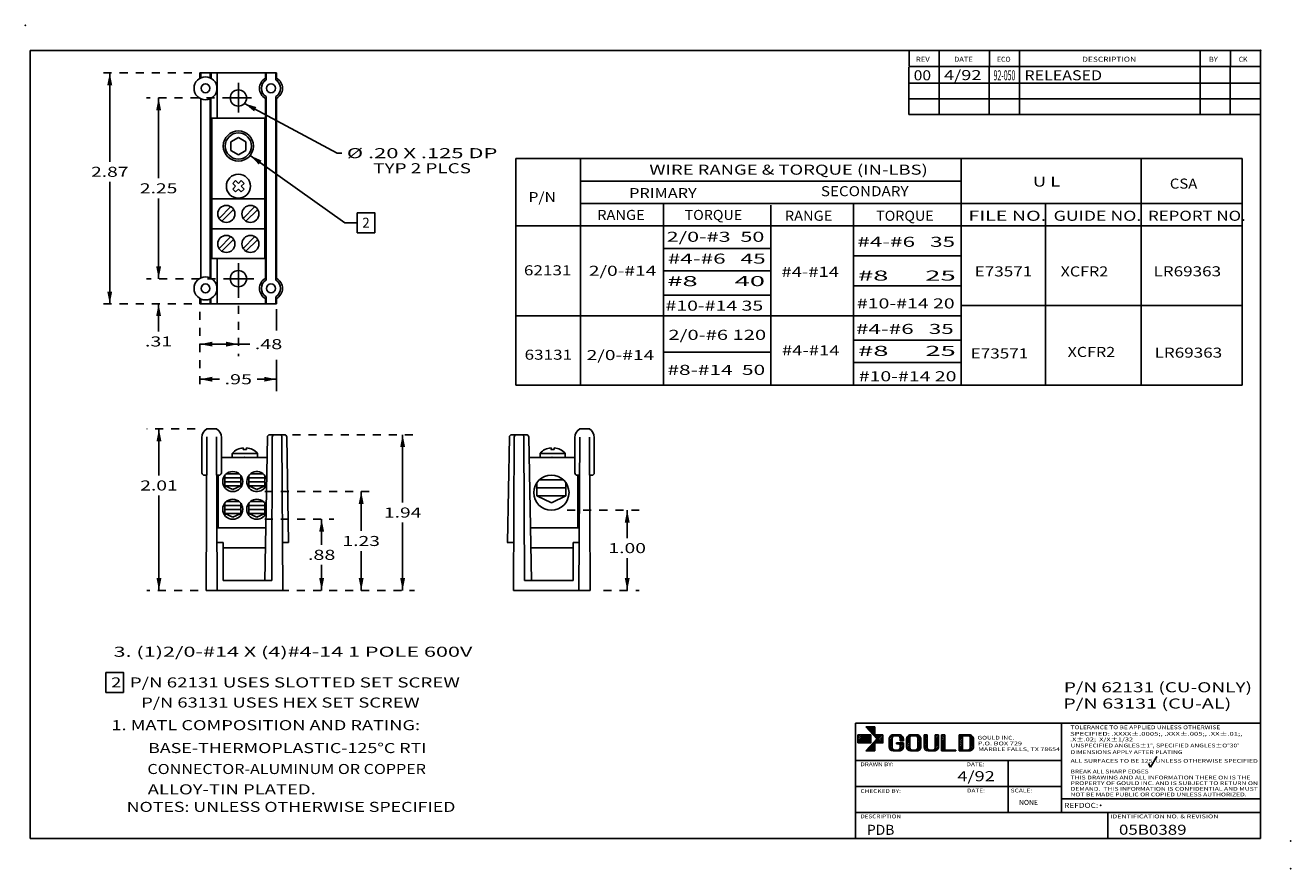
# Model space of a CAD drawing. Extents: x -4.6 to 11.2, y -9.9 to 0.6.
import ezdxf
from ezdxf.enums import TextEntityAlignment as Align

# ---------------------------------------------------------------- set-up
doc = ezdxf.new("R2010")
doc.units = 0
doc.header["$MEASUREMENT"] = 0
for name, pattern in [('CENTERLINE', [1, 0.75, -0.0625, 0.125, -0.0625]), ('GAP', [100.06, 0, -0.06, 100]), ('SOLID', [0])]:
    doc.linetypes.add(name, pattern=pattern)
doc.layers.add('Layer0$C$L0', color=2, linetype='SOLID')
doc.dimstyles.new('DIM0', dxfattribs={"dimtxt": 0.125, "dimasz": 0.153877, "dimexe": 0.15, "dimexo": 0.1, "dimgap": 0.0625, "dimtad": 0, "dimtih": 1, "dimtoh": 1, "dimzin": 0, "dimcen": 0.09, "dimaunit": 1, "dimazin": 3, "dimtfac": 1, "dimtofl": 0, "dimtmove": 0, "dimatfit": 3, "dimtolj": 1, "dimtzin": 0})

# ---------------------------------------------------------------- blocks, each defined once
blk = doc.blocks.new('*D0')
at = {"layer": 'Layer0$C$L0', "linetype": 'GAP'}
blk.add_line((-2.399026, -2.975), (-2.399026, -3.963743), dxfattribs=at)
at = {"layer": 'Layer0$C$L0'}
for p, q in [((-1.447122, -3.573361), (-1.447122, -3.963743)), ((-2.399026, -3.813743), (-2.155834, -3.813743)), ((-1.447122, -3.813743), (-1.689259, -3.813743))]:
    blk.add_line(p, q, dxfattribs=at)
at = {"layer": 'Layer0$C$L0', "color": 0}
for points in [[(-2.246023, -3.844177), (-2.246023, -3.783309), (-2.399026, -3.813743)], [(-1.600125, -3.783309), (-1.600125, -3.844177), (-1.447122, -3.813743)]]:
    blk.add_solid(points, dxfattribs=at)
at = {"layer": 'Layer0$C$L0'}
blk.add_text('.95', height=0.125, dxfattribs=at).set_placement((-2.093334, -3.876243), (-1.751759, -3.876243), align=Align.FIT)
blk = doc.blocks.new('SCREWSIDE')
at = {"layer": 'Layer0$C$L0'}
for p, q in [((-0.148, 0.05), (-0.148, 0)), ((-0.148, 0.05), (0.165, 0.05)), ((-0.013, 0.1), (0.028, 0.1)), ((-0.012, 0.1), (-0.012, 0.119)), ((0.028, 0.1), (0.028, 0.119)), ((0.165, 0.05), (0.165, 0))]:
    blk.add_line(p, q, dxfattribs=at)
for start, end in [(95.4743, 138.2878), (41.7122, 84.5257)]:
    blk.add_arc((0.008, -0.089), 0.21, start, end, dxfattribs=at)
blk.add_point((0, 0), dxfattribs=at)
blk = doc.blocks.new('*D1')
at = {"layer": 'Layer0$C$L0', "linetype": 'GAP'}
for p, q in [((2.171212, -5.444731), (3.068475, -5.444731)), ((2.624102, -6.442731), (3.068475, -6.442731))]:
    blk.add_line(p, q, dxfattribs=at)
at = {"layer": 'Layer0$C$L0'}
for p, q in [((2.918475, -5.444731), (2.918475, -5.791484)), ((2.918475, -6.442731), (2.918475, -6.041484))]:
    blk.add_line(p, q, dxfattribs=at)
at = {"layer": 'Layer0$C$L0', "color": 0}
for points in [[(2.888041, -5.597734), (2.948909, -5.597734), (2.918475, -5.444731)], [(2.948909, -6.289728), (2.888041, -6.289728), (2.918475, -6.442731)]]:
    blk.add_solid(points, dxfattribs=at)
at = {"layer": 'Layer0$C$L0'}
blk.add_text('1.00', height=0.125, dxfattribs=at).set_placement((2.685188, -5.978984), (3.151763, -5.978984), align=Align.FIT)
blk = doc.blocks.new('*D2')
at = {"layer": 'Layer0$C$L0', "linetype": 'GAP'}
for p, q in [((-1.248, -4.505), (0.273, -4.505)), ((-1.592, -6.443), (0.273, -6.443))]:
    blk.add_line(p, q, dxfattribs=at)
at = {"layer": 'Layer0$C$L0'}
for p, q in [((0.123, -4.505), (0.123, -5.349)), ((0.123, -6.443), (0.123, -5.599))]:
    blk.add_line(p, q, dxfattribs=at)
at = {"layer": 'Layer0$C$L0', "color": 0}
for points in [[(0.093, -4.658), (0.154, -4.658), (0.123, -4.505)], [(0.154, -6.29), (0.093, -6.29), (0.123, -6.443)]]:
    blk.add_solid(points, dxfattribs=at)
at = {"layer": 'Layer0$C$L0'}
blk.add_text('1.94', height=0.125, dxfattribs=at).set_placement((-0.11, -5.536), (0.357, -5.536), align=Align.FIT)
blk = doc.blocks.new('*D3')
at = {"layer": 'Layer0$C$L0', "linetype": 'GAP'}
for p, q in [((-2.457914, -4.432731), (-3.059545, -4.432731)), ((-2.422214, -6.442731), (-3.059544, -6.442731))]:
    blk.add_line(p, q, dxfattribs=at)
at = {"layer": 'Layer0$C$L0'}
for p, q in [((-2.909545, -4.432731), (-2.909545, -5.011615)), ((-2.909544, -6.442731), (-2.909545, -5.261615))]:
    blk.add_line(p, q, dxfattribs=at)
at = {"layer": 'Layer0$C$L0', "color": 0}
for points in [[(-2.939979, -4.585734), (-2.879111, -4.585734), (-2.909545, -4.432731)], [(-2.87911, -6.289728), (-2.939979, -6.289728), (-2.909544, -6.442731)]]:
    blk.add_solid(points, dxfattribs=at)
at = {"layer": 'Layer0$C$L0'}
blk.add_text('2.01', height=0.125, dxfattribs=at).set_placement((-3.142832, -5.199115), (-2.676257, -5.199115), align=Align.FIT)
blk = doc.blocks.new('*D4')
at = {"layer": 'Layer0$C$L0', "linetype": 'GAP'}
blk.add_line((-1.921122, -2.898373), (-1.921122, -3.526938), dxfattribs=at)
at = {"layer": 'Layer0$C$L0'}
for p, q in [((-2.399026, -3.376938), (-1.921122, -3.376938)), ((-1.921122, -3.376938), (-1.779716, -3.376938))]:
    blk.add_line(p, q, dxfattribs=at)
at = {"layer": 'Layer0$C$L0', "color": 0}
for points in [[(-2.246023, -3.407372), (-2.246023, -3.346504), (-2.399026, -3.376938)], [(-2.074125, -3.346504), (-2.074125, -3.407372), (-1.921122, -3.376938)]]:
    blk.add_solid(points, dxfattribs=at)
at = {"layer": 'Layer0$C$L0'}
blk.add_text('.48', height=0.125, dxfattribs=at).set_placement((-1.717216, -3.439438), (-1.37564, -3.439438), align=Align.FIT)
blk = doc.blocks.new('*D5')
at = {"layer": 'Layer0$C$L0'}
for p, q in [((-2.913949, -2.562), (-2.913949, -2.162)), ((-2.913949, -2.875), (-2.913949, -3.218582))]:
    blk.add_line(p, q, dxfattribs=at)
at = {"layer": 'Layer0$C$L0', "linetype": 'GAP'}
blk.add_line((-2.205753, -2.562), (-3.063949, -2.562), dxfattribs=at)
at = {"layer": 'Layer0$C$L0', "color": 0}
for points in [[(-2.883515, -2.408998), (-2.944383, -2.408998), (-2.913949, -2.562)], [(-2.944383, -3.028002), (-2.883515, -3.028002), (-2.913949, -2.875)]]:
    blk.add_solid(points, dxfattribs=at)
at = {"layer": 'Layer0$C$L0'}
blk.add_text('.31', height=0.125, dxfattribs=at).set_placement((-3.084737, -3.406082), (-2.743162, -3.406082), align=Align.FIT)
blk = doc.blocks.new('*D6')
at = {"layer": 'Layer0$C$L0', "linetype": 'GAP'}
blk.add_line((-2.21748, -0.311999), (-3.063949, -0.312), dxfattribs=at)
at = {"layer": 'Layer0$C$L0'}
for p, q in [((-2.913949, -0.312), (-2.913949, -1.312)), ((-2.913949, -2.562001), (-2.913949, -1.562))]:
    blk.add_line(p, q, dxfattribs=at)
at = {"layer": 'Layer0$C$L0', "color": 0}
for points in [[(-2.944384, -0.465002), (-2.883515, -0.465002), (-2.913949, -0.312)], [(-2.883515, -2.408998), (-2.944383, -2.408998), (-2.913949, -2.562001)]]:
    blk.add_solid(points, dxfattribs=at)
at = {"layer": 'Layer0$C$L0'}
blk.add_text('2.25', height=0.125, dxfattribs=at).set_placement((-3.147237, -1.4995), (-2.680662, -1.4995), align=Align.FIT)
blk = doc.blocks.new('*D7')
at = {"layer": 'Layer0$C$L0', "linetype": 'GAP'}
for p, q in [((-2.499, 0), (-3.672, 0)), ((-2.499, -2.875), (-3.672, -2.875))]:
    blk.add_line(p, q, dxfattribs=at)
at = {"layer": 'Layer0$C$L0'}
for p, q in [((-3.522, 0), (-3.522, -1.107)), ((-3.522, -2.875), (-3.522, -1.357))]:
    blk.add_line(p, q, dxfattribs=at)
at = {"layer": 'Layer0$C$L0', "color": 0}
for points in [[(-3.553, -0.153), (-3.492, -0.153), (-3.522, 0)], [(-3.492, -2.722), (-3.553, -2.722), (-3.522, -2.875)]]:
    blk.add_solid(points, dxfattribs=at)
at = {"layer": 'Layer0$C$L0'}
blk.add_text('2.87', height=0.125, dxfattribs=at).set_placement((-3.755, -1.294), (-3.289, -1.294), align=Align.FIT)
blk = doc.blocks.new('REV-LINESP')
at = {"layer": 'Layer0$C$L0'}
for p, q in [((-4.375, -0.2), (-4.375, 0)), ((-4, -0.2), (-4, 0)), ((-3.375, -0.2), (-3.375, 0)), ((-3, -0.2), (-3, 0)), ((-0.75, -0.2), (-0.75, 0)), ((-0.375, -0.2), (-0.375, 0)), ((0, -0.2), (0, 0)), ((-4.375, -0.2), (0, -0.2))]:
    blk.add_line(p, q, dxfattribs=at)
blk.add_point((0, 0), dxfattribs=at)
blk = doc.blocks.new('*X0')
at = {"layer": 'Layer0$C$L0'}
for p, q in [((-4.572635, 1.290728), (-4.6236, 1.239763)), ((-4.582122, 1.260027), (-4.6236, 1.218549)), ((-4.604272, 1.280303), (-4.613136, 1.271441)), ((-4.551422, 1.290728), (-4.56286, 1.279289)), ((-4.530208, 1.290728), (-4.539905, 1.281031)), ((-4.508995, 1.290728), (-4.518692, 1.281031)), ((-4.488332, 1.290177), (-4.5013, 1.27721)), ((-4.472221, 1.285075), (-4.490362, 1.266935)), ((-4.460109, 1.275975), (-4.485633, 1.25045)), ((-4.451227, 1.263644), (-4.485633, 1.229237)), ((-4.58385, 1.237085), (-4.6236, 1.197337)), ((-4.58385, 1.215872), (-4.6236, 1.176123)), ((-4.58385, 1.194659), (-4.6236, 1.154909)), ((-4.58385, 1.173445), (-4.623136, 1.13416)), ((-4.58385, 1.152233), (-4.618082, 1.118)), ((-4.58385, 1.131019), (-4.609207, 1.105664)), ((-4.578947, 1.11471), (-4.596979, 1.096679)), ((-4.568008, 1.104434), (-4.581106, 1.091339)), ((-4.524095, 1.190774), (-4.53067, 1.184201)), ((-4.502882, 1.190774), (-4.515695, 1.177963)), ((-4.481668, 1.190774), (-4.496688, 1.175756)), ((-4.445858, 1.141734), (-4.496564, 1.091026)), ((-4.445858, 1.162946), (-4.487188, 1.121617)), ((-4.460456, 1.190774), (-4.486736, 1.164495)), ((-4.445858, 1.18416), (-4.485708, 1.14431)), ((-4.446043, 1.247614), (-4.477655, 1.216003)), ((-4.465036, 1.101342), (-4.456174, 1.110204)), ((-4.445835, 1.22661), (-4.456441, 1.216003)), ((-4.550355, 1.100875), (-4.560205, 1.091026)), ((-4.529142, 1.100875), (-4.538991, 1.091026)), ((-4.506448, 1.102355), (-4.517778, 1.091026))]:
    blk.add_line(p, q, dxfattribs=at)
blk = doc.blocks.new('*X1')
at = {"layer": 'Layer0$C$L0'}
for p, q in [((-4.349082, 1.290834), (-4.405706, 1.234211)), ((-4.373939, 1.287191), (-4.402023, 1.259108)), ((-4.327869, 1.290834), (-4.337739, 1.280964)), ((-4.306657, 1.290834), (-4.316707, 1.280784)), ((-4.285442, 1.290834), (-4.295511, 1.280766)), ((-4.265731, 1.289332), (-4.279994, 1.275069)), ((-4.250837, 1.283014), (-4.270483, 1.263367)), ((-4.239507, 1.273129), (-4.26781, 1.244825)), ((-4.365797, 1.252907), (-4.405706, 1.212999)), ((-4.365602, 1.231887), (-4.405706, 1.191785)), ((-4.365602, 1.210674), (-4.405706, 1.170572)), ((-4.365602, 1.189461), (-4.405706, 1.149359)), ((-4.365602, 1.168248), (-4.40434, 1.129511)), ((-4.365602, 1.147035), (-4.398153, 1.114484)), ((-4.365289, 1.126134), (-4.388381, 1.103042)), ((-4.358665, 1.111546), (-4.375394, 1.094818)), ((-4.346269, 1.102729), (-4.357912, 1.091087)), ((-4.227609, 1.157749), (-4.29458, 1.090778)), ((-4.273023, 1.09112), (-4.227951, 1.136193)), ((-4.231533, 1.25989), (-4.26781, 1.223612)), ((-4.227746, 1.242463), (-4.26781, 1.202399)), ((-4.227609, 1.221388), (-4.26781, 1.181185)), ((-4.227609, 1.200175), (-4.26781, 1.159973)), ((-4.227609, 1.178962), (-4.26781, 1.138759)), ((-4.326803, 1.100981), (-4.337007, 1.090778)), ((-4.305591, 1.100981), (-4.315794, 1.090778))]:
    blk.add_line(p, q, dxfattribs=at)
blk = doc.blocks.new('*X2')
at = {"layer": 'Layer0$C$L0'}
for p, q in [((-4.168117, 1.29078), (-4.18781, 1.271087)), ((-4.147707, 1.289976), (-4.18781, 1.249874)), ((-4.147707, 1.268763), (-4.18781, 1.22866)), ((-4.019567, 1.290838), (-4.049564, 1.260841)), ((-4.040781, 1.290838), (-4.049564, 1.282054)), ((-4.009714, 1.279477), (-4.049564, 1.239627)), ((-4.147707, 1.247549), (-4.18781, 1.207447)), ((-4.147707, 1.226336), (-4.18781, 1.186234)), ((-4.147707, 1.205123), (-4.18781, 1.16502)), ((-4.147707, 1.18391), (-4.18781, 1.143808)), ((-4.147707, 1.162696), (-4.185119, 1.125285)), ((-4.147707, 1.141484), (-4.177986, 1.111205)), ((-4.146305, 1.121672), (-4.167375, 1.100603)), ((-4.137985, 1.108778), (-4.153299, 1.093465)), ((-4.009714, 1.152197), (-4.071027, 1.090884)), ((-4.009714, 1.258264), (-4.049564, 1.218415)), ((-4.009714, 1.23705), (-4.049564, 1.197201)), ((-4.009714, 1.215837), (-4.049564, 1.175988)), ((-4.009714, 1.194624), (-4.049564, 1.154775)), ((-4.009714, 1.173411), (-4.049564, 1.133561)), ((-4.048709, 1.09199), (-4.01082, 1.129878)), ((-4.124101, 1.101449), (-4.134668, 1.090884)), ((-4.103605, 1.100733), (-4.113454, 1.090884)), ((-4.082391, 1.100733), (-4.092241, 1.090884))]:
    blk.add_line(p, q, dxfattribs=at)
blk = doc.blocks.new('*X3')
at = {"layer": 'Layer0$C$L0'}
for p, q in [((-3.969812, 1.269881), (-3.948808, 1.290885)), ((-3.929611, 1.28887), (-3.969812, 1.248667)), ((-3.969812, 1.227455), (-3.929611, 1.267657)), ((-3.929611, 1.246444), (-3.969812, 1.206241)), ((-3.969812, 1.185027), (-3.929611, 1.225231)), ((-3.929611, 1.204017), (-3.969812, 1.163815)), ((-3.969812, 1.142601), (-3.929611, 1.182804)), ((-3.929611, 1.161591), (-3.969812, 1.121388)), ((-3.969812, 1.100175), (-3.929611, 1.140377)), ((-3.929611, 1.119165), (-3.957887, 1.090887)), ((-3.936674, 1.090887), (-3.926725, 1.100837)), ((-3.905511, 1.100837), (-3.91546, 1.090887)), ((-3.894247, 1.090887), (-3.884298, 1.100837)), ((-3.863084, 1.100837), (-3.873035, 1.090887)), ((-3.851821, 1.090887), (-3.841871, 1.100837)), ((-3.820657, 1.100837), (-3.830608, 1.090887)), ((-3.809394, 1.090887), (-3.799446, 1.100837))]:
    blk.add_line(p, q, dxfattribs=at)
blk = doc.blocks.new('*X4')
at = {"layer": 'Layer0$C$L0'}
for p, q in [((-3.719793, 1.290797), (-3.751565, 1.259026)), ((-3.741006, 1.290797), (-3.751565, 1.280239)), ((-3.711715, 1.277662), (-3.751565, 1.237812)), ((-3.698581, 1.290797), (-3.708631, 1.280747)), ((-3.677368, 1.290797), (-3.687418, 1.280747)), ((-3.656154, 1.290797), (-3.666204, 1.280747)), ((-3.634941, 1.290797), (-3.64499, 1.280747)), ((-3.614437, 1.290089), (-3.628059, 1.276465)), ((-3.59902, 1.284292), (-3.617603, 1.265708)), ((-3.587127, 1.274972), (-3.613775, 1.248324)), ((-3.578592, 1.262292), (-3.613775, 1.227111)), ((-3.711715, 1.256448), (-3.751565, 1.2166)), ((-3.711715, 1.235236), (-3.751565, 1.195386)), ((-3.711715, 1.214022), (-3.751565, 1.174173)), ((-3.711715, 1.192809), (-3.751565, 1.15296)), ((-3.711715, 1.171596), (-3.751565, 1.131747)), ((-3.711715, 1.150382), (-3.751565, 1.110533)), ((-3.711715, 1.12917), (-3.750144, 1.090742)), ((-3.711715, 1.107956), (-3.728931, 1.090742)), ((-3.631633, 1.103185), (-3.644077, 1.090742)), ((-3.622785, 1.090821), (-3.573707, 1.139898)), ((-3.573572, 1.161248), (-3.616016, 1.118803)), ((-3.574008, 1.245662), (-3.613775, 1.205898)), ((-3.573572, 1.224887), (-3.613775, 1.184684)), ((-3.573572, 1.203674), (-3.613775, 1.163472)), ((-3.573572, 1.182461), (-3.613775, 1.142258)), ((-3.697515, 1.100944), (-3.707717, 1.090742)), ((-3.676301, 1.100944), (-3.686504, 1.090742)), ((-3.655088, 1.100944), (-3.66529, 1.090742))]:
    blk.add_line(p, q, dxfattribs=at)
blk = doc.blocks.new('*X5')
at = {"layer": 'Layer0$C$L0'}
for p, q in [((-4.902844, 1.39142), (-4.907668, 1.386595)), ((-4.705914, 1.291365), (-4.906119, 1.09116)), ((-4.88163, 1.39142), (-4.897522, 1.375528)), ((-4.860417, 1.39142), (-4.887377, 1.36446)), ((-4.839203, 1.39142), (-4.877232, 1.353392)), ((-4.81799, 1.39142), (-4.867087, 1.342324)), ((-4.799401, 1.388796), (-4.856942, 1.331256)), ((-4.799401, 1.367584), (-4.846797, 1.320189)), ((-4.799401, 1.34637), (-4.836649, 1.309121)), ((-4.799401, 1.325156), (-4.826504, 1.298053)), ((-4.799401, 1.303944), (-4.816359, 1.286986)), ((-4.790766, 1.291365), (-4.806214, 1.275918)), ((-4.769555, 1.291365), (-4.796069, 1.26485)), ((-4.748341, 1.291365), (-4.785923, 1.253783)), ((-4.699345, 1.276719), (-4.784905, 1.191159)), ((-4.727128, 1.291365), (-4.775778, 1.242714)), ((-4.799345, 1.17672), (-4.884905, 1.09116)), ((-4.799345, 1.155506), (-4.863692, 1.09116)), ((-4.799345, 1.134294), (-4.84248, 1.09116)), ((-4.799345, 1.11308), (-4.821267, 1.09116)), ((-4.699345, 1.255507), (-4.763693, 1.191159)), ((-4.699345, 1.234293), (-4.74248, 1.191159)), ((-4.699345, 1.213081), (-4.721266, 1.191159)), ((-4.699345, 1.191867), (-4.700053, 1.191159)), ((-4.799345, 1.091867), (-4.800053, 1.09116))]:
    blk.add_line(p, q, dxfattribs=at)
blk = doc.blocks.new('*X6')
at = {"layer": 'Layer0$C$L0'}
for p, q in [((-4.918093, 1.291318), (-5.011866, 1.197544)), ((-5.011866, 1.218758), (-4.939307, 1.291318)), ((-4.96052, 1.291318), (-5.011866, 1.23997)), ((-5.011866, 1.261184), (-4.981732, 1.291318)), ((-5.002945, 1.291318), (-5.011866, 1.282398)), ((-4.996731, 1.191466), (-4.89688, 1.291318)), ((-4.875666, 1.291318), (-4.975518, 1.191466)), ((-4.954304, 1.191466), (-4.854453, 1.291318)), ((-4.849652, 1.274905), (-4.933091, 1.191466)), ((-4.911877, 1.191466), (-4.849652, 1.253692)), ((-4.849652, 1.232479), (-4.890666, 1.191466)), ((-4.869452, 1.191466), (-4.849652, 1.211266))]:
    blk.add_line(p, q, dxfattribs=at)
blk = doc.blocks.new('NEWTITLE')
at = {"layer": 'Layer0$C$L0'}
for p, q in [((-5.041019, 1.436883), (0, 1.436883)), ((-5.041019, 0), (-5.041019, 1.436883)), ((-2.47574, 0.326275), (-2.47574, 1.436883)), ((-5.012015, 1.29133), (-4.849514, 1.29133)), ((-5.012015, 1.191329), (-5.012015, 1.29133)), ((-4.912014, 1.391329), (-4.774516, 1.241329)), ((-4.799515, 1.391329), (-4.912014, 1.391329)), ((-4.849514, 1.29133), (-4.849514, 1.191329)), ((-4.799515, 1.29133), (-4.799515, 1.391329)), ((-4.699515, 1.29133), (-4.799515, 1.29133)), ((-4.699515, 1.191329), (-4.699515, 1.29133)), ((-4.573705, 1.290874), (-4.495706, 1.290874)), ((-4.553707, 1.280874), (-4.515705, 1.280874)), ((-4.355705, 1.290874), (-4.277704, 1.290874)), ((-4.335706, 1.280874), (-4.297704, 1.280874)), ((-4.187704, 1.290874), (-4.147705, 1.290874)), ((-4.187704, 1.140873), (-4.187704, 1.290874)), ((-4.147705, 1.130874), (-4.147705, 1.290874)), ((-4.049703, 1.290874), (-4.009704, 1.290874)), ((-4.049703, 1.130874), (-4.049703, 1.290874)), ((-4.009704, 1.140873), (-4.009704, 1.290874)), ((-3.969703, 1.290874), (-3.929704, 1.290874)), ((-3.969703, 1.090874), (-3.969703, 1.290874)), ((-3.929704, 1.100873), (-3.929704, 1.290874)), ((-3.751705, 1.090874), (-3.751705, 1.290874)), ((-3.751705, 1.290874), (-3.623704, 1.290874)), ((-3.711704, 1.100873), (-3.711704, 1.280874)), ((-3.711704, 1.280874), (-3.643703, 1.280874)), ((-4.849514, 1.191329), (-5.012015, 1.191329)), ((-4.774516, 1.241329), (-4.912014, 1.09133)), ((-4.799515, 1.09133), (-4.799515, 1.191329)), ((-4.799515, 1.191329), (-4.699515, 1.191329)), ((-4.623706, 1.140873), (-4.623706, 1.240874)), ((-4.583705, 1.130874), (-4.583705, 1.250874)), ((-4.530706, 1.177874), (-4.530706, 1.190874)), ((-4.530706, 1.190874), (-4.445705, 1.190874)), ((-4.530706, 1.177874), (-4.505706, 1.177874)), ((-4.485706, 1.215874), (-4.485706, 1.250874)), ((-4.485706, 1.215874), (-4.445705, 1.215874)), ((-4.485706, 1.130874), (-4.485706, 1.157874)), ((-4.445705, 1.215874), (-4.445705, 1.240874)), ((-4.445705, 1.140873), (-4.445705, 1.190874)), ((-4.405706, 1.140873), (-4.405706, 1.240874)), ((-4.365705, 1.130874), (-4.365705, 1.250874)), ((-4.267704, 1.130874), (-4.267704, 1.250874)), ((-4.227705, 1.140873), (-4.227705, 1.240874)), ((-3.613704, 1.130874), (-3.613704, 1.250874)), ((-3.573703, 1.140873), (-3.573703, 1.240874)), ((-5.041019, 0.97389), (-2.47574, 0.97389)), ((-4.912014, 1.09133), (-4.799515, 1.09133)), ((-4.573705, 1.090874), (-4.495706, 1.090874)), ((-4.553707, 1.100873), (-4.515705, 1.100873)), ((-4.355705, 1.090874), (-4.277704, 1.090874)), ((-4.335706, 1.100873), (-4.297704, 1.100873)), ((-4.137704, 1.090874), (-4.059703, 1.090874)), ((-4.117704, 1.100873), (-4.079704, 1.100873)), ((-3.969703, 1.090874), (-3.791704, 1.090874)), ((-3.929704, 1.100873), (-3.791704, 1.100873)), ((-3.791704, 1.100873), (-3.791704, 1.090874)), ((-3.751705, 1.090874), (-3.623704, 1.090874)), ((-3.711704, 1.100873), (-3.643703, 1.100873)), ((-3.141859, 0.326275), (-3.141859, 0.97389)), ((-1.368988, 0.887476), (-1.291639, 1.021448)), ((-1.368988, 0.887476), (-1.396059, 0.934364)), ((-5.041019, 0.650082), (-2.47574, 0.650082)), ((-2.47574, 0.493216), (0, 0.493216)), ((-5.041019, 0.326275), (0, 0.326275)), ((-1.902138, 0), (-1.902138, 0.326275))]:
    blk.add_line(p, q, dxfattribs=at)
for centre, radius, start, end in [((-4.573705, 1.240874), 0.05, 90.000003, 180.000005), ((-4.553707, 1.250874), 0.03, 90.000003, 180.000005), ((-4.515705, 1.250874), 0.03, 0.00001, 89.999989), ((-4.495706, 1.240874), 0.05, 0, 90.000003), ((-4.355705, 1.240874), 0.05, 90.000003, 180.000005), ((-4.335706, 1.250874), 0.03, 90.000003, 180.000005), ((-4.297704, 1.250874), 0.03, 0.00001, 89.999989), ((-4.277704, 1.240874), 0.05, 0, 90.000003), ((-3.643703, 1.250874), 0.03, 0.00001, 89.999989), ((-3.623704, 1.240874), 0.05, 0, 90.000003), ((-4.573705, 1.140873), 0.05, 180.000005, 270.000001), ((-4.553707, 1.130874), 0.03, 180.000005, 270.000001), ((-4.515705, 1.130874), 0.03, 270.000001, 360.00001), ((-4.505706, 1.157874), 0.02, 0, 90.000003), ((-4.495706, 1.140873), 0.05, 270.000001, 360.00001), ((-4.355705, 1.140873), 0.05, 180.000005, 270.000001), ((-4.335706, 1.130874), 0.03, 180.000005, 270.000001), ((-4.297704, 1.130874), 0.03, 270.000001, 360.00001), ((-4.277704, 1.140873), 0.05, 270.000001, 360.00001), ((-4.137704, 1.140873), 0.05, 180.000005, 270.000001), ((-4.117704, 1.130874), 0.03, 180.000005, 270.000001), ((-4.079704, 1.130874), 0.03, 270.000001, 360.00001), ((-4.059703, 1.140873), 0.05, 270.000001, 360.00001), ((-3.643703, 1.130874), 0.03, 270.000001, 360.00001), ((-3.623704, 1.140873), 0.05, 270.000001, 360.00001)]:
    blk.add_arc(centre, radius, start, end, dxfattribs=at)
blk.add_point((-1.988487, 0.413035), dxfattribs=at)
for name in ['*X6', '*X5', '*X0', '*X1', '*X2', '*X3', '*X4']:
    blk.add_blockref(name, (0, 0), dxfattribs=at)
for s, height, p, p2 in [('GOULD INC.', 0.046875, (-3.522998, 1.232512), (-3.066782, 1.232512)), ('SPECIFIED: .XXXX%%p.0005;, .XXX%%p.005;, .XX%%p.01;,', 0.046875, (-2.370969, 1.281389), (-0.227253, 1.281389)), ('.X%%p.02;  X/X%%p1/32', 0.046875, (-2.370969, 1.211076), (-1.586628, 1.211076)), ('TOLERANCE TO BE APPLIED UNLESS OTHERWISE', 0.046875, (-2.364801, 1.361413), (-0.502335, 1.361413)), ('P.O. BOX 729', 0.046875, (-3.519015, 1.160825), (-2.969049, 1.160825)), ('MARBLE FALLS, TX 78654', 0.046875, (-3.515032, 1.089139), (-2.496317, 1.089139)), ("UNSPECIFIED ANGLES%%p1%%d, SPECIFIED ANGLES%%pO%%d30'", 0.046875, (-2.364801, 1.135219), (-0.26796, 1.135219)), ('DRAWN BY:', 0.046875, (-4.979852, 0.90111), (-4.570511, 0.90111)), ('DATE:', 0.046875, (-3.659951, 0.90111), (-3.43811, 0.90111)), ('ALL SURFACES TO BE 125  UNLESS OTHERWISE SPECIFIED', 0.046875, (-2.364801, 0.943561), (-0.033585, 0.943561)), ('DIMENSIONS APPLY AFTER PLATING', 0.046875, (-2.364801, 1.052206), (-0.971085, 1.052206)), ('BREAK ALL SHARP EDGES', 0.046875, (-2.364801, 0.811332), (-1.39296, 0.811332)), ('THIS DRAWING AND ALL INFORMATION THERE ON IS THE', 0.046875, (-2.364801, 0.736318), (-0.127335, 0.736318)), ('PROPERTY OF GOULD INC. AND IS SUBJECT TO RETURN ON', 0.046875, (-2.364801, 0.666005), (-0.033585, 0.666005)), ('DEMAND.  THIS INFORMATION IS CONFIDENTIAL AND MUST', 0.046875, (-2.364801, 0.595693), (-0.033585, 0.595693)), ('CHECKED BY:', 0.046875, (-4.979852, 0.568051), (-4.476761, 0.568051)), ('DATE:', 0.046875, (-3.653783, 0.574219), (-3.431942, 0.574219)), ('SCALE:', 0.046875, (-3.111019, 0.574219), (-2.842304, 0.574219)), ('NONE', 0.063, (-3.006168, 0.418541), (-2.771014, 0.418541)), ('NOT BE MADE PUBLIC OR COPIED UNLESS AUTHORIZED.', 0.046875, (-2.364801, 0.52538), (-0.17421, 0.52538)), ('REFDOC:', 0.063, (-2.444901, 0.381535), (-2.020748, 0.381535)), ('DESCRIPTION', 0.046875, (-4.979852, 0.25257), (-4.476761, 0.25257)), ('IDENTIFICATION NO. & REVISION', 0.046875, (-1.871299, 0.25257), (-0.524459, 0.25257))]:
    blk.add_text(s, height=height, dxfattribs=at).set_placement(p, p2, align=Align.FIT)
blk = doc.blocks.new('REV-HEADINGP')
at = {"layer": 'Layer0$C$L0'}
for p, q in [((-4.375, -0.2), (-4.375, 0)), ((-4, -0.2), (-4, 0)), ((-3.375, -0.2), (-3.375, 0)), ((-3, -0.2), (-3, 0)), ((-0.75, -0.2), (-0.75, 0)), ((-0.375, -0.2), (-0.375, 0)), ((0, -0.2), (0, 0)), ((-4.375, -0.2), (0, -0.2))]:
    blk.add_line(p, q, dxfattribs=at)
for s, p, p2 in [('REV', (-4.289352, -0.141521), (-4.118564, -0.141521)), ('DATE', (-3.81441, -0.141521), (-3.581123, -0.141521)), ('ECO', (-3.281666, -0.141521), (-3.110879, -0.141521)), ('DESCRIPTION', (-2.220139, -0.141521), (-1.549351, -0.141521)), ('BY', (-0.641315, -0.141704), (-0.533027, -0.141704)), ('CK', (-0.271321, -0.141521), (-0.163033, -0.141521))]:
    blk.add_text(s, height=0.0625, dxfattribs=at).set_placement(p, p2, align=Align.FIT)
blk = doc.blocks.new('Cadra_attr_0')
at = {"layer": 'Layer0$C$L0'}
blk.add_point((8.032, -5.28125), dxfattribs=at)
at = {"layer": 'Layer0$C$L0', "flags": 11}
blk.add_attdef('2', (8.032, -5.28125), '', height=0.156, dxfattribs=at)
blk = doc.blocks.new('Cadra_attr_1')
at = {"layer": 'Layer0$C$L0'}
blk.add_point((8.032, -4.93625), dxfattribs=at)
at = {"layer": 'Layer0$C$L0', "flags": 11}
blk.add_attdef('1', (8.032, -4.93625), '', height=0.156, dxfattribs=at)
blk = doc.blocks.new('Cadra_attr_2')
at = {"layer": 'Layer0$C$L0'}
blk.add_point((-7.718, 5.21875), dxfattribs=at)
at = {"layer": 'Layer0$C$L0', "flags": 11}
blk.add_attdef('3', (-7.718, 5.21875), '', height=0.156, dxfattribs=at)
blk = doc.blocks.new('BP')
at = {"layer": 'Layer0$C$L0'}
for p, q in [((-7.657001, 4.90625), (7.657, 4.90625)), ((-7.657001, 4.90625), (-7.657001, -4.90625)), ((7.657, 4.90625), (7.657, -4.90625)), ((7.654999, -4.90625), (-7.657001, -4.90625))]:
    blk.add_line(p, q, dxfattribs=at)
blk.add_point((7.657, 4.90625), dxfattribs=at)
for name, p in [('Cadra_attr_2', (0, 0)), ('REV-HEADINGP', (7.657, 4.90625)), ('NEWTITLE', (7.657, -4.90625)), ('Cadra_attr_1', (0, 0)), ('Cadra_attr_0', (0, 0))]:
    blk.add_blockref(name, p, dxfattribs=at)
blk = doc.blocks.new('*D8')
at = {"layer": 'Layer0$C$L0', "linetype": 'GAP'}
blk.add_line((-1.591512, -5.212731), (-0.242506, -5.212731), dxfattribs=at)
at = {"layer": 'Layer0$C$L0'}
for p, q in [((-0.392506, -5.212731), (-0.392506, -5.702731)), ((-0.392506, -6.442731), (-0.392506, -5.952731))]:
    blk.add_line(p, q, dxfattribs=at)
at = {"layer": 'Layer0$C$L0', "color": 0}
for points in [[(-0.42294, -5.365734), (-0.362072, -5.365734), (-0.392506, -5.212731)], [(-0.362072, -6.289728), (-0.42294, -6.289728), (-0.392506, -6.442731)]]:
    blk.add_solid(points, dxfattribs=at)
at = {"layer": 'Layer0$C$L0', "linetype": 'GAP'}
blk.add_text('1.23', height=0.125, dxfattribs=at).set_placement((-0.625794, -5.890231), (-0.159218, -5.890231), align=Align.FIT)
blk = doc.blocks.new('*D9')
at = {"layer": 'Layer0$C$L0', "linetype": 'GAP'}
blk.add_line((-1.591512, -5.557731), (-0.734637, -5.557731), dxfattribs=at)
at = {"layer": 'Layer0$C$L0'}
for p, q in [((-0.884637, -5.557731), (-0.884637, -5.875231)), ((-0.884637, -6.442731), (-0.884637, -6.125231))]:
    blk.add_line(p, q, dxfattribs=at)
at = {"layer": 'Layer0$C$L0', "color": 0}
for points in [[(-0.915071, -5.710734), (-0.854203, -5.710734), (-0.884637, -5.557731)], [(-0.854203, -6.289728), (-0.915071, -6.289728), (-0.884637, -6.442731)]]:
    blk.add_solid(points, dxfattribs=at)
at = {"layer": 'Layer0$C$L0', "linetype": 'GAP'}
blk.add_text('.88', height=0.125, dxfattribs=at).set_placement((-1.055425, -6.062731), (-0.713849, -6.062731), align=Align.FIT)

msp = doc.modelspace()

# ---------------------------------------------------------------- linework, layer by layer
at = {"layer": 'Layer0$C$L0'}
for p, q in [((-2.399026, -0.066001), (-2.399026, 0.000618)), ((-2.399026, 0), (-1.445807, 0)), ((-2.390476, -0.061696), (-2.390476, 0)), ((-2.270476, -0.061696), (-2.270476, 0)), ((-2.260807, -0.066619), (-2.260807, 0)), ((-2.187122, -0.5625), (-2.187122, 0)), ((-1.584026, -0.066001), (-1.584026, 0)), ((-1.575476, -0.087577), (-1.575476, 0)), ((-1.455476, -0.087577), (-1.455476, 0)), ((-1.445807, -0.066619), (-1.445807, 0)), ((-1.921122, -0.124762), (-1.921122, -0.494143)), ((-1.575476, -2.579577), (-1.575476, -0.295423)), ((-1.455476, -2.579577), (-1.455476, -0.295423)), ((-2.390476, -2.553697), (-2.390476, -0.321303)), ((-2.270476, -2.553697), (-2.270476, -0.321303)), ((-2.262122, -2.557895), (-2.262122, -0.317105)), ((-1.584026, -2.558002), (-1.584026, -0.316998)), ((-1.447122, -2.557895), (-1.447122, -0.317105)), ((-2.251122, -0.5625), (-1.591122, -0.5625)), ((-2.251122, -0.5625), (-2.251122, -2.3125)), ((-1.591122, -0.5625), (-1.591122, -2.3125)), ((-1.921122, -0.802302), (-2.014872, -0.856428)), ((-2.014872, -0.856428), (-2.014872, -0.964681)), ((-1.827372, -0.856428), (-1.921122, -0.802302)), ((-1.827372, -0.964681), (-1.827372, -0.856428)), ((-2.014872, -0.964682), (-1.921122, -1.018808)), ((-1.921122, -1.018808), (-1.827372, -0.964682)), ((1.530762, -3.886095), (1.530762, -1.066095)), ((1.530762, -1.066095), (10.570764, -1.066095)), ((2.335763, -3.886095), (2.335763, -1.066095)), ((7.075764, -3.886095), (7.075764, -1.066095)), ((9.315763, -3.886095), (9.315763, -1.066095)), ((10.570764, -3.886095), (10.570764, -1.066095)), ((-1.956477, -1.339845), (-1.991832, -1.375199)), ((-1.991832, -1.375199), (-1.956477, -1.410555)), ((-1.956477, -1.410555), (-1.991832, -1.44591)), ((-1.921122, -1.375199), (-1.956477, -1.339845)), ((-1.885766, -1.339845), (-1.921122, -1.375199)), ((-1.885766, -1.339845), (-1.850411, -1.375199)), ((-1.850411, -1.375199), (-1.885766, -1.410555)), ((-1.885766, -1.410555), (-1.850411, -1.44591)), ((2.335763, -1.346095), (7.075764, -1.346095)), ((-2.251122, -1.568555), (-1.591122, -1.568555)), ((-1.991832, -1.44591), (-1.956477, -1.481266)), ((-1.921122, -1.44591), (-1.956477, -1.481266)), ((-1.921122, -1.44591), (-1.885767, -1.481265)), ((-1.850411, -1.44591), (-1.885767, -1.481265)), ((-2.015597, -1.664675), (-2.162002, -1.81108)), ((-1.980242, -1.70003), (-2.126647, -1.846436)), ((-1.715597, -1.664675), (-1.862002, -1.81108)), ((-1.680242, -1.70003), (-1.826647, -1.846436)), ((2.335763, -1.626095), (10.570764, -1.626095)), ((3.370762, -3.886095), (3.370762, -1.626095)), ((4.705763, -3.886095), (4.705763, -1.646095)), ((5.735764, -3.886095), (5.735764, -1.626095)), ((8.12576, -3.886095), (8.12576, -1.626095)), ((-2.251122, -1.942554), (-1.591122, -1.942554)), ((-2.015597, -2.038674), (-2.162002, -2.18508)), ((-1.715597, -2.038674), (-1.862002, -2.18508)), ((1.530762, -1.906095), (10.570764, -1.906095)), ((-1.980242, -2.07403), (-2.126647, -2.220435)), ((-1.680242, -2.07403), (-1.826647, -2.220435)), ((3.370762, -2.186095), (4.705763, -2.186095)), ((-2.251122, -2.3125), (-1.591122, -2.3125)), ((-2.187122, -2.875), (-2.187122, -2.3125)), ((5.735764, -2.279095), (7.075764, -2.279095)), ((-1.921122, -2.370361), (-1.921122, -2.798373)), ((3.370762, -2.466095), (4.705763, -2.466095)), ((5.735764, -2.652094), (7.075764, -2.652094)), ((-2.399026, -2.875), (-2.399026, -2.808999)), ((-2.390476, -2.875), (-2.390476, -2.813304)), ((-2.270476, -2.875), (-2.270476, -2.813304)), ((-2.262122, -2.875), (-2.262122, -2.809106)), ((-1.584026, -2.875), (-1.584026, -2.808999)), ((-1.575476, -2.875), (-1.575476, -2.787423)), ((-1.455476, -2.875), (-1.455476, -2.787423)), ((-1.447122, -2.875), (-1.447122, -2.809106)), ((3.370762, -2.766095), (4.705763, -2.766095)), ((-2.399026, -2.875), (-1.447122, -2.875)), ((-1.447122, -2.942166), (-1.447122, -3.205717)), ((7.075764, -2.896095), (10.570764, -2.896095)), ((1.530762, -3.026095), (7.075764, -3.026095)), ((5.735764, -3.326095), (7.075764, -3.326095)), ((3.370762, -3.476095), (4.705763, -3.476095)), ((5.735764, -3.606095), (7.075764, -3.606095)), ((1.530762, -3.886095), (10.570764, -3.886095)), ((-2.374208, -4.979732), (-2.374208, -4.537231)), ((-2.313771, -4.529088), (-2.322214, -6.442731)), ((-2.193681, -4.432731), (-2.31368, -4.432731)), ((-2.183995, -6.442731), (-2.193524, -4.532684)), ((-2.133152, -4.979732), (-2.133152, -4.537231)), ((-1.559209, -4.534176), (-1.592217, -6.317731)), ((-1.529214, -4.504731), (-1.348147, -4.504731)), ((-1.498796, -4.534599), (-1.506662, -6.317731)), ((-1.368995, -6.442731), (-1.378515, -4.534582)), ((-1.318151, -4.534209), (-1.295333, -5.845398)), ((1.451731, -4.534209), (1.428913, -5.845398)), ((1.662794, -4.504731), (1.481726, -4.504731)), ((1.502575, -6.442731), (1.512094, -4.534582)), ((1.632375, -4.534599), (1.640242, -6.317731)), ((1.692788, -4.534176), (1.725796, -6.317731)), ((2.266732, -4.979732), (2.266732, -4.537231)), ((2.317575, -6.442731), (2.327095, -4.534582)), ((2.447231, -4.432731), (2.327232, -4.432731)), ((2.447375, -4.534599), (2.455794, -6.442731)), ((2.507788, -4.979732), (2.507788, -4.537231)), ((-2.133152, -4.787731), (-1.563901, -4.787731)), ((2.266732, -4.787731), (1.697481, -4.787731)), ((-2.344209, -5.009731), (-2.315892, -5.009731)), ((-2.163152, -5.009731), (-2.191469, -5.009731)), ((-2.171512, -5.662731), (-2.171512, -5.009731)), ((-2.091512, -5.141101), (-2.091512, -5.012731)), ((-2.070806, -4.9911), (-1.912219, -4.9911)), ((-1.891512, -5.141101), (-1.891512, -5.012732)), ((-1.791512, -5.1411), (-1.791512, -5.012732)), ((-1.770805, -4.9911), (-1.612219, -4.9911)), ((-1.591512, -5.1411), (-1.591512, -5.012732)), ((2.296731, -5.009731), (2.325048, -5.009731)), ((2.305092, -5.662731), (2.305092, -5.009731)), ((2.477788, -5.009731), (2.449471, -5.009731)), ((-2.091512, -5.041101), (-1.891512, -5.041101)), ((-2.091512, -5.091101), (-1.891512, -5.091101)), ((-2.091512, -5.141101), (-1.891512, -5.141101)), ((-2.091512, -5.141101), (-1.991512, -5.187732)), ((-1.991512, -5.187732), (-1.891512, -5.141101)), ((-1.791512, -5.0411), (-1.591512, -5.0411)), ((-1.791512, -5.0911), (-1.591512, -5.0911)), ((-1.791512, -5.1411), (-1.591512, -5.1411)), ((-1.791512, -5.1411), (-1.691512, -5.187731)), ((-1.691512, -5.187731), (-1.591512, -5.1411)), ((1.795092, -5.266796), (1.795092, -5.100988)), ((1.795092, -5.166796), (2.155092, -5.166796)), ((1.824424, -5.066796), (2.125759, -5.066796)), ((2.155092, -5.266796), (2.155092, -5.100988)), ((-2.070806, -5.3361), (-1.912219, -5.3361)), ((-1.770805, -5.3361), (-1.612219, -5.3361)), ((1.795092, -5.266796), (2.155092, -5.266796)), ((1.795092, -5.266796), (1.975092, -5.350731)), ((1.975092, -5.350732), (2.155092, -5.266796)), ((-2.091512, -5.486101), (-2.091512, -5.357731)), ((-2.091512, -5.3861), (-1.891512, -5.3861)), ((-2.091512, -5.4361), (-1.891512, -5.4361)), ((-2.091512, -5.486101), (-1.891512, -5.486101)), ((-2.091512, -5.486101), (-1.991512, -5.532732)), ((-1.991512, -5.532731), (-1.891512, -5.486101)), ((-1.891512, -5.486101), (-1.891512, -5.357731)), ((-1.791512, -5.4861), (-1.791512, -5.357731)), ((-1.791512, -5.3861), (-1.591512, -5.3861)), ((-1.791512, -5.4361), (-1.591512, -5.4361)), ((-1.791512, -5.4861), (-1.591512, -5.4861)), ((-1.791512, -5.4861), (-1.691512, -5.532731)), ((-1.691512, -5.532731), (-1.591512, -5.4861)), ((-1.591512, -5.4861), (-1.591512, -5.357731)), ((-2.187887, -5.662731), (-1.580094, -5.662731)), ((1.713674, -5.662731), (2.321466, -5.662731)), ((-2.11031, -5.846731), (-2.186969, -5.846731)), ((-2.11031, -5.846731), (-2.11031, -6.317731)), ((-2.11031, -5.911731), (-1.584703, -5.911731)), ((-1.29531, -5.846731), (-1.371969, -5.846731)), ((1.42389, -5.846731), (1.505548, -5.846731)), ((2.24389, -5.911731), (1.718282, -5.911731)), ((2.24389, -5.846731), (2.24389, -6.317731)), ((2.24389, -5.846731), (2.320549, -5.846731)), ((-2.322214, -6.442731), (-1.368995, -6.442731)), ((-2.11031, -6.317731), (-1.506662, -6.317731)), ((2.455794, -6.442731), (1.502575, -6.442731)), ((2.24389, -6.317731), (1.640242, -6.317731))]:
    msp.add_line(p, q, dxfattribs=at)
at = {"layer": 'Layer0$C$L0', "linetype": 'CENTERLINE'}
for p, q in [((-2.11748, -0.311999), (-1.759826, -0.311999)), ((-2.105753, -2.562), (-1.73051, -2.562))]:
    msp.add_line(p, q, dxfattribs=at)
at = {"layer": 'Layer0$C$L0'}
for points in [[(-1.84627, -0.379809), (-0.690147, -0.999396), (-0.633977, -0.999396)], [(-1.774555, -1.027492), (-0.595211, -1.865685), (-0.440941, -1.865685)]]:
    msp.add_lwpolyline(points, dxfattribs=at)
for points in [[(-0.440941, -1.740685), (-0.224365, -1.740685), (-0.224365, -1.990685), (-0.440941, -1.990685)], [(-3.56897, -7.463769), (-3.352395, -7.463769), (-3.352395, -7.713769), (-3.56897, -7.713769)]]:
    msp.add_lwpolyline(points, close=True, dxfattribs=at)
for centre, radius in [((-2.330476, -0.1915), 0.143), ((-2.330476, -0.1915), 0.05555), ((-1.515476, -0.1915), 0.05555), ((-1.921122, -0.311999), 0.101), ((-1.921122, -0.910555), 0.1875), ((-1.921122, -0.910555), 0.163125), ((-1.921122, -1.410555), 0.15), ((-2.071122, -1.755555), 0.1065), ((-1.771122, -1.755555), 0.1065), ((-2.071122, -2.129555), 0.1065), ((-1.771122, -2.129555), 0.1065), ((-1.921122, -2.562), 0.101), ((-2.330476, -2.6835), 0.143), ((-2.330476, -2.6835), 0.05555), ((-1.515476, -2.6835), 0.05555), ((-1.991512, -5.087731), 0.125), ((1.975092, -5.225731), 0.219), ((-1.991512, -5.432731), 0.125)]:
    msp.add_circle(centre, radius, dxfattribs=at)
for centre, radius, start, end in [((-1.515476, -0.1915), 0.143, 118.644361, 241.355663), ((-1.515476, -0.1915), 0.12, 119.99999, 240.000034), ((-1.515476, -0.1915), 0.12, 299.999967, 420.000025), ((-1.515476, -0.1915), 0.143, 298.554699, 420.843663), ((-1.515476, -2.6835), 0.143, 118.644361, 241.355635), ((-1.515476, -2.6835), 0.12, 119.99999, 240.000034), ((-1.515476, -2.6835), 0.12, 299.999967, 420.000025), ((-1.515476, -2.6835), 0.143, 298.554699, 421.445293), ((-2.25368, -4.537231), 0.1205, 119.862553, 180.000005), ((-2.25368, -4.537231), 0.1205, 0, 60.137446), ((-1.529214, -4.534732), 0.03, 90.000003, 178.939768), ((-1.468796, -4.534732), 0.03, 90.000003, 179.74722), ((-1.408515, -4.534732), 0.03, 0.285852, 90.000003), ((-1.348147, -4.534732), 0.03, 0.996984, 90.000003), ((1.481726, -4.534732), 0.03, 89.999996, 179.003016), ((1.542094, -4.534732), 0.03, 89.999996, 179.714148), ((1.602376, -4.534732), 0.03, 0.25278, 89.999996), ((1.662794, -4.534732), 0.03, 1.060232, 89.999996), ((2.387232, -4.537231), 0.1205, 119.862553, 180.000005), ((2.387232, -4.537231), 0.1205, 0, 60.137446), ((-2.344209, -4.979732), 0.03, 180.000019, 270.000001), ((-2.163152, -4.979732), 0.03, 270.000001, 359.999983), ((-1.691512, -5.087731), 0.125, 11.437184, 346.44233), ((2.296731, -4.979732), 0.03, 180.000019, 270.000001), ((2.477788, -4.979732), 0.03, 270.000001, 359.999983), ((-1.691512, -5.432731), 0.125, 21.235874, 336.643632)]:
    msp.add_arc(centre, radius, start, end, dxfattribs=at)
at = {"layer": 'Layer0$C$L0', "color": 0}
for points in [[(-1.725788, -0.478906), (-1.697037, -0.425256), (-1.84627, -0.379809)], [(-1.667473, -1.140936), (-1.632211, -1.091322), (-1.774555, -1.027492)]]:
    msp.add_solid(points, dxfattribs=at)

# ---------------------------------------------------------------- block references
at = {"layer": 'Layer0$C$L0'}
for name, p in [('BP', (3.144738, -4.626266)), ('REV-LINESP', (10.799506, 0.072135)), ('REV-LINESP', (10.799506, -0.123664)), ('REV-LINESP', (10.799506, -0.319464)), ('SCREWSIDE', (-1.848458, -4.787635)), ('SCREWSIDE', (1.982134, -4.787678))]:
    msp.add_blockref(name, p, dxfattribs=at)

# ---------------------------------------------------------------- texts
for s, p, p2 in [('00', (6.484088, -0.092336), (6.700664, -0.092336)), ('4/92', (6.861506, -0.089865), (7.328081, -0.089865)), ('RELEASED', (7.862516, -0.092336), (8.829091, -0.092336)), ('%%c .20 X .125 DP', (-0.571477, -1.061896), (1.302598, -1.061896)), ('TYP 2 PLCS', (-0.242727, -1.249396), (0.973848, -1.249396)), ('WIRE RANGE & TORQUE (IN-LBS)', (3.193532, -1.267446), (6.660107, -1.267446)), ('SECONDARY', (5.329041, -1.534914), (6.420616, -1.534914)), ('U L', (7.967445, -1.415003), (8.309021, -1.415003)), ('CSA', (9.672503, -1.440838), (10.014079, -1.440838)), ('P/N', (1.689728, -1.60876), (2.031304, -1.60876)), ('PRIMARY', (2.942101, -1.559035), (3.783676, -1.559035)), ('RANGE', (2.544886, -1.830931), (3.136461, -1.830931)), ('TORQUE', (3.632946, -1.830931), (4.349522, -1.830931)), ('RANGE', (4.880256, -1.841268), (5.471831, -1.841268)), ('TORQUE', (6.016961, -1.841268), (6.733536, -1.841268)), ('FILE NO.', (7.166584, -1.841268), (8.133159, -1.841268)), ('GUIDE NO.', (8.225786, -1.841268), (9.317362, -1.841268)), ('REPORT NO.', (9.401243, -1.841268), (10.617819, -1.841268)), ('2', (-0.378441, -1.928185), (-0.286865, -1.928185)), ('2/0-#3  50', (3.408934, -2.102946), (4.625509, -2.102946)), ('#4-#6   35', (5.782795, -2.165462), (6.99937, -2.165462)), ('#4-#6   45', (3.424935, -2.374961), (4.64151, -2.374961)), ('62131', (1.632886, -2.520154), (2.224461, -2.520154)), ('2/0-#14', (2.440481, -2.526464), (3.282056, -2.526464)), ('#4-#14', (4.838027, -2.539082), (5.554603, -2.539082)), ('#8      25', (5.790985, -2.585899), (7.00756, -2.585899)), ('E73571', (7.243406, -2.534027), (7.959982, -2.534027)), ('XCFR2', (8.31361, -2.534027), (8.905185, -2.534027)), ('LR69363', (9.469077, -2.532772), (10.310652, -2.532772)), ('#8      40', (3.416935, -2.654976), (4.633511, -2.654976)), ('#10-#14 35', (3.394581, -2.960475), (4.611156, -2.960475)), ('#10-#14 20', (5.777334, -2.932624), (6.99391, -2.932624)), ('#4-#6   35', (5.766024, -3.250053), (6.982599, -3.250053)), ('2/0-#6 120', (3.430913, -3.323804), (4.647489, -3.323804)), ('63131', (1.640837, -3.57101), (2.232412, -3.57101)), ('2/0-#14', (2.413593, -3.57536), (3.255169, -3.57536)), ('#4-#14', (4.844337, -3.517029), (5.560912, -3.517029)), ('#8      25', (5.791636, -3.523239), (7.008211, -3.523239)), ('E73571', (7.193144, -3.55501), (7.909719, -3.55501)), ('XCFR2', (8.400155, -3.536561), (8.99173, -3.536561)), ('LR69363', (9.482282, -3.545431), (10.323857, -3.545431)), ('#8-#14  50', (3.418803, -3.759799), (4.635378, -3.759799)), ('#10-#14 20', (5.800171, -3.83911), (7.016746, -3.83911)), ('3. (1)2/0-#14 X (4)#4-14 1 POLE 600V', (-3.475372, -7.269075), (0.991204, -7.269075)), ('2  P/N 62131 USES SLOTTED SET SCREW', (-3.50647, -7.651269), (0.835105, -7.651269)), ('P/N 62131 (CU-ONLY)', (8.353258, -7.710998), (10.694833, -7.710998)), ('P/N 63131 USES HEX SET SCREW', (-3.13147, -7.901269), (0.335105, -7.901269)), ('P/N 63131 (CU-AL)', (8.345607, -7.913576), (10.437182, -7.913576)), ('1. MATL COMPOSITION AND RATING:', (-3.501462, -8.182971), (0.340113, -8.182971)), ('BASE-THERMOPLASTIC-125%%dC RTI', (-3.045177, -8.468149), (0.421398, -8.468149)), ('CONNECTOR-ALUMINUM OR COPPER', (-3.053326, -8.728884), (0.41325, -8.728884)), ('4/92', (7.027417, -8.81837), (7.493993, -8.81837)), ('ALLOY-TIN PLATED.', (-3.049595, -8.982144), (-0.958019, -8.982144)), ('NOTES: UNLESS OTHERWISE SPECIFIED', (-3.311356, -9.200297), (0.78022, -9.200297)), ('PDB', (5.902067, -9.486053), (6.243642, -9.486053)), ('05B0389', (9.039039, -9.484818), (9.880614, -9.484818))]:
    msp.add_text(s, height=0.125, dxfattribs=at).set_placement(p, p2, align=Align.FIT)
at = {"layer": 'Layer0$C$L0', "width": 0.433337}
msp.add_text('92-050', height=0.125, dxfattribs=at).set_placement((7.478749, -0.092336), (7.749585, -0.092336), align=Align.FIT)

# ---------------------------------------------------------------- dimensions: what is measured, and where the dimension line sits
at = {"layer": 'Layer0$C$L0'}
for p1, p2, distance, picture, middle in [((-2.399026, -2.875), (-2.399026, 0), 1.123145, '*D7', (-3.522171, -1.231972)), ((-1.691512, -5.212731), (-1.691512, -6.442731), 1.299006, '*D8', (-0.392506, -5.827731)), ((-1.691512, -5.557731), (-1.691512, -6.442731), 0.806875, '*D9', (-0.884637, -6.000231))]:
    dim = msp.add_aligned_dim(p1=p1, p2=p2, distance=distance, dimstyle='DIM0', dxfattribs=at)
    dim.commit()
    dim.dimension.update_dxf_attribs({"geometry": picture, "text_midpoint": middle})
for base, p1, p2, angle, picture, middle in [((-2.913949, -0.312), (-2.105753, -2.562), (-2.11748, -0.311999), 90.000014, '*D6', (-2.913949, -1.437)), ((-2.913949, -2.562), (-2.399026, -2.875), (-2.105753, -2.562), 90, '*D5', (-2.913949, -3.343582)), ((-2.909545, -4.432731), (-2.322214, -6.442731), (-2.357914, -4.432731), 90.000012, '*D3', (-2.909545, -5.136615)), ((0.123247, -6.442731), (-1.348147, -4.504731), (-1.691512, -6.442731), 269.999995, '*D2', (0.123247, -5.473731)), ((2.918475, -5.444731), (2.524102, -6.442731), (2.071212, -5.444731), 90, '*D1', (2.918475, -5.916484))]:
    dim = msp.add_linear_dim(base=base, p1=p1, p2=p2, angle=angle, dimstyle='DIM0', dxfattribs=at)
    dim.commit()
    dim.dimension.update_dxf_attribs({"geometry": picture, "text_midpoint": middle})
for base, p1, p2, picture, middle in [((-1.921122, -3.376938), (-2.399026, -2.89884), (-1.921122, -2.798373), '*D4', (-1.546428, -3.376938)), ((-2.399026, -3.813743), (-1.447122, -3.573361), (-2.399026, -2.875), '*D0', (-1.922547, -3.813743))]:
    dim = msp.add_linear_dim(base=base, p1=p1, p2=p2, dimstyle='DIM0', dxfattribs=at)
    dim.commit()
    dim.dimension.update_dxf_attribs({"geometry": picture, "text_midpoint": middle})

doc.saveas('drawing.dxf')
